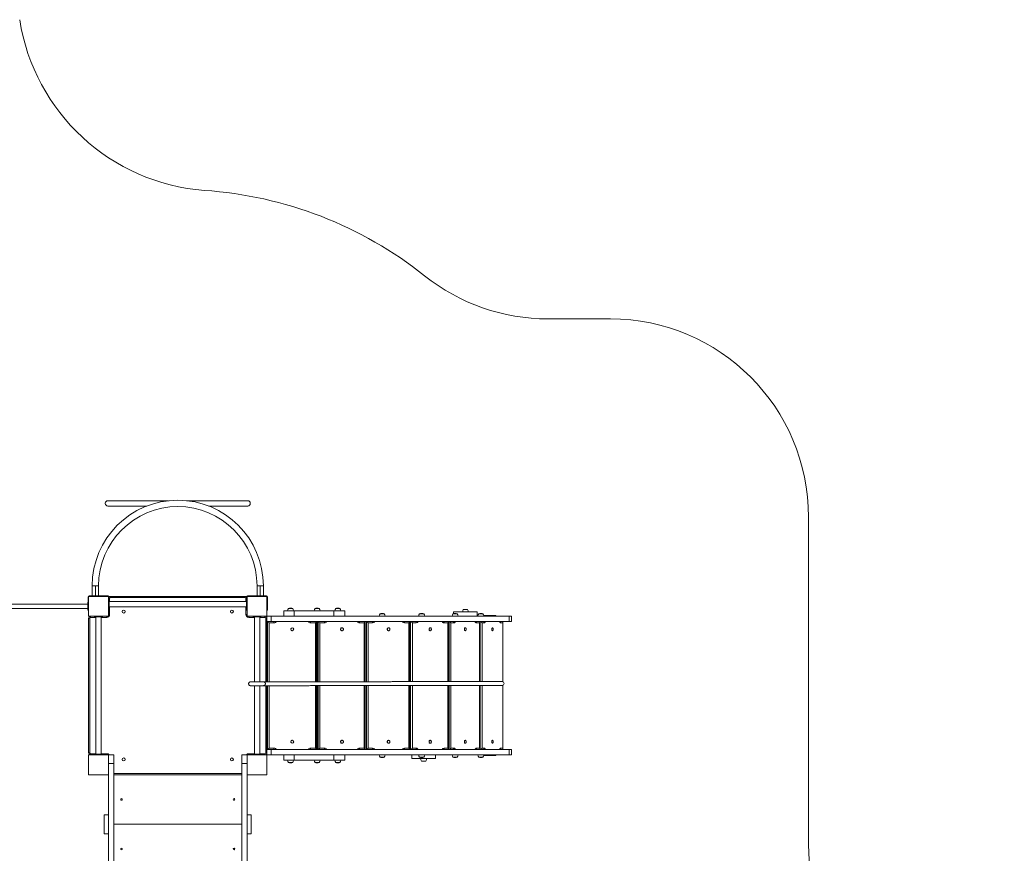
# Model space of a CAD drawing. Units: millimetres. Extents: x 844 to 13544, y 1105 to 11105.
# Drawn here: x 7586 to 12556, y 5898 to 10105 of the extents above; entities that cross this region are included whole.
import ezdxf

# ---------------------------------------------------------------- set-up
doc = ezdxf.new("R2010")
doc.units = ezdxf.units.MM
doc.layers.add('DiKom', color=7, linetype='Continuous')

msp = doc.modelspace()

# ---------------------------------------------------------------- linework, layer by layer
at = {"layer": 'DiKom', "color": 3, "lineweight": 15}
for p, q in [((10252.6, 8594.6), (10567.9, 8594.6)), ((11567.9, 7594.6), (11567.9, 5946.6))]:
    msp.add_line(p, q, dxfattribs=at)
at = {"layer": 'DiKom', "color": 7, "linetype": 'Continuous', "lineweight": 15}
for p, q in [((8018, 7664.1), (8018, 7663.1)), ((8031, 7677.1), (8170, 7677.1)), ((8170, 7677.1), (8337.6, 7677.1)), ((8430.4, 7677.1), (8598, 7677.1)), ((8598, 7677.1), (8737, 7677.1)), ((8750, 7663.1), (8750, 7664.1)), ((8170, 7650.1), (8031, 7650.1)), ((8227.1, 7650.1), (8170, 7650.1)), ((8598, 7650.1), (8540.9, 7650.1)), ((8737, 7650.1), (8598, 7650.1)), ((7968, 7247.6), (7952, 7247.6)), ((7952, 7197.6), (7952, 7247.6)), ((7984, 7247.6), (7968, 7247.6)), ((7968, 7197.6), (7968, 7247.6)), ((7984, 7247.6), (7984, 7197.6)), ((8784, 7247.6), (8800, 7247.6)), ((8784, 7197.6), (8784, 7247.6)), ((8800, 7247.6), (8816, 7247.6)), ((8800, 7247.6), (8800, 7197.6)), ((8816, 7247.6), (8816, 7197.6)), ((7931, 7164.6), (7930, 7164.6)), ((7930, 7160.6), (7930, 7164.6)), ((7930, 7128.6), (7930, 7160.6)), ((7931, 7160.6), (7930, 7160.6)), ((7931, 7192.6), (7931, 7134.6)), ((8034, 7194.6), (7934, 7194.6)), ((7934, 7194.6), (7934, 7094.6)), ((8034, 7194.6), (7934, 7194.6)), ((7934, 7194.6), (7934, 7094.6)), ((8032, 7197.6), (7936, 7197.6)), ((8034, 7094.6), (8034, 7194.6)), ((8034, 7094.6), (8034, 7194.6)), ((8036.6, 7194.6), (8044, 7194.6)), ((8037, 7134.6), (8037, 7192.6)), ((8037, 7184.6), (8040, 7184.6)), ((8038, 7174.4), (8037, 7174.4)), ((8038, 7174.4), (8038, 7134.4)), ((8730, 7167.9), (8038, 7167.9)), ((8040, 7184.6), (8040, 7167.9)), ((8044, 7194.6), (8044, 7188.6)), ((8044, 7194.6), (8724, 7194.6)), ((8724, 7188.6), (8044, 7188.6)), ((8724, 7194.6), (8724, 7188.6)), ((8731.4, 7194.6), (8724, 7194.6)), ((8728, 7167.9), (8728, 7184.6)), ((8731, 7184.6), (8728, 7184.6)), ((8731, 7174.4), (8730, 7174.4)), ((8730, 7174.4), (8730, 7134.4)), ((8731, 7192.6), (8731, 7134.6)), ((8834, 7194.6), (8734, 7194.6)), ((8734, 7194.6), (8734, 7094.6)), ((8734, 7194.6), (8734, 7094.6)), ((8834, 7194.6), (8734, 7194.6)), ((8832, 7197.6), (8736, 7197.6)), ((8834, 7094.6), (8834, 7194.6)), ((8834, 7094.6), (8834, 7194.6)), ((8837, 7134.6), (8837, 7192.6)), ((7930, 7155.2), (6238, 7155.2)), ((6238, 7133.9), (7930, 7133.9)), ((7930, 7124.6), (7930, 7128.6)), ((7931, 7128.6), (7930, 7128.6)), ((7931, 7124.6), (7930, 7124.6)), ((7931, 7134.6), (7934, 7134.6)), ((7931, 7124.6), (7931, 7134.6)), ((7934, 7124.6), (7931, 7124.6)), ((8034, 7134.6), (8037, 7134.6)), ((8037, 7124.6), (8034, 7124.6)), ((8037, 7134.6), (8037, 7124.6)), ((8038, 7134.4), (8037, 7134.4)), ((8038, 7140.9), (8730, 7140.9)), ((8040, 7140.9), (8040, 7102.6)), ((8728, 7102.6), (8728, 7140.9)), ((8731, 7134.4), (8730, 7134.4)), ((8731, 7134.6), (8734, 7134.6)), ((8731, 7124.6), (8731, 7134.6)), ((8734, 7124.6), (8731, 7124.6)), ((8834, 7134.6), (8837, 7134.6)), ((8837, 7124.6), (8834, 7124.6)), ((8837, 7134.6), (8837, 7124.6)), ((8918.6, 7121.6), (8918.6, 7094.6)), ((8918.6, 7121.6), (8971.9, 7121.6)), ((8942.6, 7133.6), (8964.2, 7133.6)), ((8954.8, 7134.6), (8951.9, 7134.6)), ((8971.9, 7121.6), (8971.9, 7094.6)), ((9171.7, 7121.6), (8971.9, 7121.6)), ((9076.4, 7133.6), (9098, 7133.6)), ((9088.7, 7134.6), (9085.7, 7134.6)), ((9171.7, 7121.6), (9171.7, 7094.6)), ((9171.7, 7121.6), (9226.8, 7121.6)), ((9181.2, 7133.6), (9202.8, 7133.6)), ((9193.5, 7134.6), (9190.6, 7134.6)), ((9226.8, 7094.6), (9226.8, 7121.6)), ((9417, 7107.6), (9414.1, 7107.6)), ((9616.8, 7107.6), (9613.8, 7107.6)), ((9775.8, 7115.6), (9775.8, 7107.1)), ((9775.8, 7115.6), (9895.8, 7115.6)), ((9785.1, 7107.6), (9782.1, 7107.6)), ((9825, 7127.6), (9846.6, 7127.6)), ((9837.3, 7128.6), (9834.3, 7128.6)), ((9895.8, 7094.6), (9895.8, 7115.6)), ((9915.4, 7107.6), (9912.5, 7107.6)), ((7934, 7094.6), (8034, 7094.6)), ((7934, 7094.6), (8034, 7094.6)), ((7940, 7084.6), (7934, 7084.6)), ((7934, 6404.6), (7934, 7084.6)), ((7940, 7084.6), (7940, 6404.6)), ((7944, 7094.6), (7944, 7088.6)), ((7970.5, 7088.6), (7944, 7088.6)), ((7964, 7090.6), (7964, 7094.6)), ((8004, 7090.6), (7964, 7090.6)), ((7970.5, 7090.6), (7970.5, 6398.6)), ((7997.5, 6398.6), (7997.5, 7090.6)), ((8026, 7088.6), (7997.5, 7088.6)), ((8004, 7090.6), (8004, 7094.6)), ((8026, 7094.6), (8026, 7088.6)), ((8034, 7102.6), (8040, 7102.6)), ((8734, 7102.6), (8728, 7102.6)), ((8734, 7094.6), (8834, 7094.6)), ((8734, 7094.6), (8834, 7094.6)), ((8742, 7094.6), (8742, 7088.6)), ((8770.5, 7088.6), (8742, 7088.6)), ((8764, 7090.6), (8764, 7094.6)), ((8804, 7090.6), (8764, 7090.6)), ((8770.5, 7090.6), (8770.5, 6763.3)), ((8797.5, 6763.3), (8797.5, 7090.6)), ((8824, 7088.6), (8797.5, 7088.6)), ((8804, 7090.6), (8804, 7094.6)), ((8824, 7094.6), (8824, 7088.6)), ((8834, 7084.6), (8828, 7084.6)), ((8828, 6763.3), (8828, 7084.6)), ((8834, 7094.6), (8834, 7067.6)), ((8834, 7094.6), (8854.8, 7094.6)), ((8834, 7067.6), (8854.8, 7067.6)), ((8834, 7067.6), (8834, 6763.4)), ((8835.1, 7067.6), (8835.1, 6763.4)), ((8835.1, 7067.5), (8835.1, 6763.4)), ((8836.8, 6763.4), (8836.8, 7067.6)), ((8869.4, 7060.6), (8844.6, 7060.6)), ((8844.6, 7060.6), (8844.6, 6763.4)), ((8854.8, 7094.6), (8854.8, 7067.6)), ((8854.8, 7094.6), (10056.3, 7094.6)), ((8854.8, 7067.6), (10056.3, 7067.6)), ((9078.7, 7060.6), (9053.9, 7060.6)), ((9078.7, 6763.6), (9078.7, 7060.6)), ((9084.8, 6763.6), (9084.8, 7067.5)), ((9084.8, 7067.2), (9087.5, 7067.2)), ((9087.5, 7067.2), (9087.5, 6763.6)), ((9087.9, 7067.6), (9087.9, 6763.6)), ((9092, 6763.6), (9092, 7067.6)), ((9124.6, 7060.6), (9100.8, 7060.6)), ((9100.8, 7060.6), (9100.8, 6763.6)), ((9324.6, 7060.6), (9300.9, 7060.6)), ((9324.6, 6763.8), (9324.6, 7060.6)), ((9329.4, 6763.8), (9329.4, 7067.2)), ((9329.5, 7067.6), (9329.5, 6763.8)), ((9335.9, 6763.8), (9335.9, 7067.6)), ((9367.2, 7060.6), (9345.5, 7060.6)), ((9345.5, 7060.6), (9345.5, 6763.8)), ((9404.8, 7106.6), (9426.4, 7106.6)), ((9550.3, 7060.6), (9528.6, 7060.6)), ((9550.3, 6764), (9550.3, 7060.6)), ((9553.8, 6764), (9553.8, 7066.7)), ((9559.2, 6764), (9559.2, 7067.6)), ((9587.9, 7060.6), (9569, 7060.6)), ((9569, 7060.6), (9569, 6764.1)), ((9604.5, 7106.6), (9626.1, 7106.6)), ((9747, 7060.6), (9728.2, 7060.6)), ((9747, 6764.2), (9747, 7060.6)), ((9749.4, 6764.2), (9749.4, 7065.9)), ((9753.1, 6764.2), (9753.1, 7067.6)), ((9778.2, 7060.6), (9762.9, 7060.6)), ((9762.9, 7060.6), (9762.9, 6764.2)), ((9772.8, 7106.6), (9794.4, 7106.6)), ((9907.2, 7060.6), (9891.9, 7060.6)), ((9903.1, 7106.6), (9924.7, 7106.6)), ((9907.2, 6764.4), (9907.2, 7060.6)), ((9908.6, 6764.4), (9908.6, 7064.9)), ((9910.3, 6764.4), (9910.3, 7067.6)), ((9930.8, 7060.6), (9919.7, 7060.6)), ((9919.7, 7060.6), (9919.7, 6764.4)), ((9988.9, 7097.6), (9928.7, 7097.6)), ((9988.9, 7094.6), (9988.9, 7097.6)), ((10024.6, 7060.6), (10013.5, 7060.6)), ((10024.6, 6763.9), (10024.6, 7060.6)), ((10025.3, 6763.6), (10025.3, 7063.7)), ((10056.3, 7094.6), (10056.3, 7067.6)), ((10056.3, 7094.6), (10067.9, 7094.6)), ((10056.3, 7067.6), (10067.9, 7067.6)), ((10067.9, 7067.6), (10067.9, 7094.6)), ((8961.7, 7036.1), (8961.7, 7036.1)), ((8961.7, 7021.1), (8961.7, 7021.1)), ((9212.8, 7036.1), (9212.7, 7036.1)), ((9212.7, 7021.1), (9212.8, 7021.1)), ((9448.1, 7036.1), (9447.9, 7036.1)), ((9447.9, 7021.1), (9448.1, 7021.1)), ((9658.2, 7036.1), (9658, 7036.1)), ((9658, 7021.1), (9658.2, 7021.1)), ((9835.3, 7036.1), (9835.1, 7036.1)), ((9835.1, 7021.1), (9835.3, 7021.1)), ((9972.4, 7036.1), (9972.1, 7036.1)), ((9972.1, 7021.1), (9972.4, 7021.1)), ((8770.5, 6743.5), (8770.5, 6398.6)), ((8797.5, 6398.6), (8797.5, 6743.5)), ((8828, 6404.6), (8828, 6743.5)), ((8834, 6743.6), (8834, 6421.6)), ((8835.1, 6743.6), (8835.1, 6421.6)), ((8835.1, 6743.6), (8835.1, 6421.6)), ((8836.8, 6421.6), (8836.8, 6743.6)), ((8844.6, 6743.6), (8844.6, 6428.6)), ((9078.7, 6428.6), (9078.7, 6743.8)), ((9084.8, 6421.6), (9084.8, 6743.8)), ((9087.5, 6743.8), (9087.5, 6421.9)), ((9087.9, 6743.8), (9087.9, 6421.6)), ((9092, 6421.6), (9092, 6743.8)), ((9100.8, 6743.8), (9100.8, 6428.6)), ((9324.6, 6428.6), (9324.6, 6744)), ((9329.4, 6421.9), (9329.4, 6744)), ((9329.5, 6744), (9329.5, 6421.6)), ((9335.9, 6421.6), (9335.9, 6744)), ((9345.5, 6744), (9345.5, 6428.6)), ((9550.3, 6428.6), (9550.3, 6744.2)), ((9553.8, 6422.5), (9553.8, 6744.2)), ((9559.2, 6421.6), (9559.2, 6744.2)), ((9569, 6744.3), (9569, 6428.6)), ((9747, 6428.6), (9747, 6744.4)), ((9749.4, 6423.3), (9749.4, 6744.4)), ((9753.1, 6421.6), (9753.1, 6744.4)), ((9762.9, 6744.4), (9762.9, 6428.6)), ((9907.2, 6428.6), (9907.2, 6744.6)), ((9908.6, 6424.3), (9908.6, 6744.6)), ((9910.3, 6421.6), (9910.3, 6744.6)), ((9919.7, 6744.6), (9919.7, 6428.6)), ((10024.6, 6428.6), (10024.6, 6745.3)), ((10025.3, 6425.5), (10025.3, 6745.6)), ((8961.7, 6468.1), (8961.7, 6468.1)), ((9212.8, 6468.1), (9212.7, 6468.1)), ((9448.1, 6468.1), (9447.9, 6468.1)), ((9658.2, 6468.1), (9658, 6468.1)), ((9835.3, 6468.1), (9835.1, 6468.1)), ((9972.4, 6468.1), (9972.1, 6468.1)), ((8834, 6421.6), (8834, 6394.6)), ((8834, 6421.6), (8854.8, 6421.6)), ((8844.6, 6428.6), (8869.4, 6428.6)), ((8854.8, 6421.6), (8854.8, 6394.6)), ((8854.8, 6421.6), (10056.3, 6421.6)), ((8961.7, 6453.1), (8961.7, 6453.1)), ((9053.9, 6428.6), (9078.7, 6428.6)), ((9087.5, 6421.9), (9084.8, 6421.9)), ((9100.8, 6428.6), (9124.6, 6428.6)), ((9212.7, 6453.1), (9212.8, 6453.1)), ((9300.9, 6428.6), (9324.6, 6428.6)), ((9345.5, 6428.6), (9367.2, 6428.6)), ((9447.9, 6453.1), (9448.1, 6453.1)), ((9528.6, 6428.6), (9550.3, 6428.6)), ((9569, 6428.6), (9587.9, 6428.6)), ((9658, 6453.1), (9658.2, 6453.1)), ((9728.2, 6428.6), (9747, 6428.6)), ((9762.9, 6428.6), (9778.2, 6428.6)), ((9835.1, 6453.1), (9835.3, 6453.1)), ((9891.9, 6428.6), (9907.2, 6428.6)), ((9919.7, 6428.6), (9930.8, 6428.6)), ((9972.1, 6453.1), (9972.4, 6453.1)), ((10013.5, 6428.6), (10024.6, 6428.6)), ((10056.3, 6421.6), (10056.3, 6394.6)), ((10056.3, 6421.6), (10067.9, 6421.6)), ((10067.9, 6394.6), (10067.9, 6421.6)), ((7940, 6404.6), (7934, 6404.6)), ((7934, 6394.6), (7934, 6294.6)), ((8034, 6394.6), (7934, 6394.6)), ((8034, 6394.6), (7934, 6394.6)), ((7934, 6394.6), (7934, 6294.6)), ((7944, 6400.6), (7944, 6394.6)), ((7944, 6400.6), (7970.5, 6400.6)), ((7964, 6394.6), (7964, 6398.6)), ((8004, 6398.6), (7964, 6398.6)), ((7997.5, 6400.6), (8026, 6400.6)), ((8004, 6394.6), (8004, 6398.6)), ((8026, 6400.6), (8026, 6394.6)), ((8034, 6294.6), (8034, 6394.6)), ((8061, 6394.6), (8034, 6394.6)), ((8034, 6294.6), (8034, 6394.6)), ((8061, 6394.6), (8061, 6350.8)), ((8734, 6394.6), (8707, 6394.6)), ((8707, 6394.6), (8707, 6350.8)), ((8734, 6394.6), (8734, 6294.6)), ((8834, 6394.6), (8734, 6394.6)), ((8834, 6394.6), (8734, 6394.6)), ((8734, 6394.6), (8734, 6294.6)), ((8742, 6400.6), (8742, 6394.6)), ((8742, 6400.6), (8770.5, 6400.6)), ((8764, 6394.6), (8764, 6398.6)), ((8804, 6398.6), (8764, 6398.6)), ((8797.5, 6400.6), (8824, 6400.6)), ((8804, 6394.6), (8804, 6398.6)), ((8824, 6400.6), (8824, 6394.6)), ((8834, 6404.6), (8828, 6404.6)), ((8834, 6294.6), (8834, 6394.6)), ((8834, 6394.6), (8854.8, 6394.6)), ((8834, 6294.6), (8834, 6394.6)), ((8854.8, 6394.6), (10056.3, 6394.6)), ((8918.6, 6394.6), (8918.6, 6367.6)), ((8918.6, 6367.6), (8971.9, 6367.6)), ((8971.9, 6394.6), (8971.9, 6367.6)), ((9171.7, 6367.6), (8971.9, 6367.6)), ((9171.7, 6394.6), (9171.7, 6367.6)), ((9171.7, 6367.6), (9226.8, 6367.6)), ((9226.8, 6367.6), (9226.8, 6394.6)), ((9418.3, 6382.6), (9404.8, 6382.6)), ((9414.1, 6381.5), (9417, 6381.5)), ((9426.4, 6382.6), (9418.3, 6382.6)), ((9564.8, 6394.6), (9564.8, 6375.5)), ((9680.9, 6375.5), (9564.8, 6375.5)), ((9614.2, 6382.6), (9604.5, 6382.6)), ((9613.8, 6381.5), (9616.8, 6381.5)), ((9635.6, 6363.5), (9614, 6363.5)), ((9626.1, 6382.6), (9614.2, 6382.6)), ((9623.3, 6362.5), (9626.2, 6362.5)), ((9684.8, 6375.5), (9680.9, 6375.5)), ((9684.8, 6375.5), (9684.8, 6394.6)), ((9785.7, 6382.6), (9772.8, 6382.6)), ((9782.1, 6381.5), (9785.1, 6381.5)), ((9794.4, 6382.6), (9785.7, 6382.6)), ((9914.8, 6382.6), (9903.1, 6382.6)), ((9912.5, 6381.5), (9915.4, 6381.5)), ((9924.7, 6382.6), (9914.8, 6382.6)), ((9928.7, 6391.6), (9988.9, 6391.6)), ((9988.9, 6391.6), (9988.9, 6394.6)), ((10056.3, 6394.6), (10067.9, 6394.6)), ((8061, 6350.8), (8034, 6350.8)), ((8061, 5849.4), (8061, 6350.8)), ((8734, 6350.8), (8707, 6350.8)), ((8707, 5849.4), (8707, 6350.8)), ((8954.7, 6355.6), (8942.6, 6355.6)), ((8951.9, 6354.5), (8954.8, 6354.5)), ((8964.2, 6355.6), (8954.7, 6355.6)), ((9088.5, 6355.6), (9076.4, 6355.6)), ((9085.7, 6354.5), (9088.7, 6354.5)), ((9098, 6355.6), (9088.5, 6355.6)), ((9192.5, 6355.6), (9181.2, 6355.6)), ((9190.6, 6354.5), (9193.5, 6354.5)), ((9202.8, 6355.6), (9192.5, 6355.6)), ((7934, 6294.6), (8034, 6294.6)), ((7934, 6294.6), (8034, 6294.6)), ((8034, 5849.4), (8034, 6294.6)), ((8061, 6300.6), (8707, 6300.6)), ((8707, 6294.6), (8061, 6294.6)), ((8734, 6294.6), (8834, 6294.6)), ((8734, 5849.4), (8734, 6294.6)), ((8734, 6294.6), (8834, 6294.6)), ((8034, 6092.6), (8013, 6092.6)), ((8013, 6092.6), (8013, 5996.6)), ((8755, 6092.6), (8734, 6092.6)), ((8755, 6092.6), (8755, 5996.6)), ((8707, 6044.6), (8061, 6044.6)), ((8034, 5996.6), (8013, 5996.6)), ((8755, 5996.6), (8734, 5996.6))]:
    msp.add_line(p, q, dxfattribs=at)
at = {"layer": 'DiKom', "color": 7, "linetype": 'Continuous', "lineweight": 15, "flags": 128}
for points in [[(8869.4, 7060.6), (8869.4, 7061.9), (8869.3, 7063.3), (8869.3, 7064.5), (8869.1, 7065.5), (8869, 7066.4), (8868.9, 7067), (8868.7, 7067.4), (8868.5, 7067.6)], [(9053.9, 7060.6), (9053.9, 7061.9), (9053.9, 7063.3), (9053.8, 7064.5), (9053.7, 7065.5), (9053.5, 7066.4), (9053.4, 7067), (9053.2, 7067.4), (9053, 7067.6)], [(9124.6, 7060.6), (9124.5, 7061.9), (9124.4, 7063.3), (9124.2, 7064.5), (9123.9, 7065.5), (9123.6, 7066.4), (9123.2, 7067), (9122.8, 7067.4), (9122.3, 7067.6)], [(9300.9, 7060.6), (9300.9, 7061.9), (9300.8, 7063.3), (9300.6, 7064.5), (9300.3, 7065.5), (9299.9, 7066.4), (9299.6, 7067), (9299.1, 7067.4), (9298.7, 7067.6)], [(9367.2, 7060.6), (9367.1, 7061.9), (9366.9, 7063.3), (9366.6, 7064.5), (9366.2, 7065.5), (9365.6, 7066.4), (9365, 7067), (9364.4, 7067.4), (9363.7, 7067.6)], [(9528.6, 7060.6), (9528.5, 7061.9), (9528.3, 7063.3), (9528, 7064.5), (9527.6, 7065.5), (9527.1, 7066.4), (9526.5, 7067), (9525.8, 7067.4), (9525.1, 7067.6)], [(9587.9, 7060.6), (9587.8, 7061.9), (9587.6, 7063.3), (9587.1, 7064.5), (9586.6, 7065.5), (9585.9, 7066.4), (9585.1, 7067), (9584.2, 7067.4), (9583.3, 7067.6)], [(9728.2, 7060.6), (9726.4, 7060.8), (9724.7, 7061.3), (9723, 7062.2), (9721.5, 7063.4), (9720.2, 7065), (9719, 7066.8), (9718.6, 7067.6)], [(9728.2, 7060.6), (9728.1, 7061.9), (9727.8, 7063.3), (9727.4, 7064.5), (9726.8, 7065.5), (9726.1, 7066.4), (9725.3, 7067), (9724.5, 7067.4), (9723.6, 7067.6)], [(9778.2, 7060.6), (9778.1, 7061.9), (9777.8, 7063.3), (9777.3, 7064.5), (9776.6, 7065.5), (9775.8, 7066.4), (9774.8, 7067), (9773.8, 7067.4), (9772.7, 7067.6)], [(9786, 7067.6), (9785.6, 7066.8), (9784.7, 7065), (9783.6, 7063.4), (9782.4, 7062.2), (9781.1, 7061.3), (9779.7, 7060.8), (9778.2, 7060.6)], [(9891.9, 7060.6), (9890.5, 7060.8), (9889.1, 7061.3), (9887.7, 7062.2), (9886.5, 7063.4), (9885.4, 7065), (9884.5, 7066.8), (9884.1, 7067.6)], [(9891.9, 7060.6), (9891.8, 7061.9), (9891.5, 7063.3), (9891, 7064.5), (9890.3, 7065.5), (9889.4, 7066.4), (9888.5, 7067), (9887.4, 7067.4), (9886.3, 7067.6)], [(9936.4, 7067.6), (9936.2, 7066.8), (9935.5, 7065), (9934.7, 7063.4), (9933.8, 7062.2), (9932.8, 7061.3), (9931.8, 7060.8), (9930.8, 7060.6)], [(10013.5, 7060.6), (10012.4, 7060.8), (10011.4, 7061.3), (10010.5, 7062.2), (10009.6, 7063.4), (10008.8, 7065), (10008.1, 7066.8), (10007.8, 7067.6)], [(9205.8, 7029.5), (9206.2, 7031.1), (9206.8, 7032.6), (9207.8, 7033.8), (9209, 7034.9), (9210.3, 7035.6), (9211.8, 7036), (9213.4, 7036.1), (9214.9, 7035.8), (9216.3, 7035.1), (9217.6, 7034.2), (9218.6, 7033), (9219.4, 7031.6), (9219.8, 7030.1), (9220, 7028.4), (9219.8, 7026.8), (9219.2, 7025.3), (9218.4, 7023.9), (9217.4, 7022.8), (9216.1, 7021.9), (9214.6, 7021.3), (9213.1, 7021.1), (9211.6, 7021.2), (9210.1, 7021.7), (9208.7, 7022.4), (9207.6, 7023.5), (9206.7, 7024.8), (9206.1, 7026.3), (9205.8, 7027.9), (9205.8, 7029.5)], [(9447.9, 7021.1), (9447.8, 7021.1), (9446.4, 7021.3), (9445.1, 7021.8), (9443.9, 7022.7), (9442.9, 7023.8), (9442.1, 7025.2), (9441.6, 7026.7), (9441.4, 7028.3), (9441.5, 7029.9), (9441.9, 7031.5), (9442.6, 7032.9)], [(9442.7, 7032.9), (9443.7, 7034.1), (9444.8, 7035.1), (9446.1, 7035.7), (9447.5, 7036), (9448.9, 7036), (9450.2, 7035.6), (9451.5, 7034.9), (9452.6, 7033.9), (9453.5, 7032.7), (9454.1, 7031.2), (9454.5, 7029.7), (9454.5, 7028.1), (9454.3, 7026.5), (9453.8, 7025), (9452.9, 7023.6), (9451.9, 7022.5), (9450.7, 7021.7), (9449.4, 7021.2), (9448, 7021.1), (9446.6, 7021.3), (9445.2, 7021.8), (9444, 7022.7), (9443, 7023.8), (9442.3, 7025.2), (9441.8, 7026.7), (9441.5, 7028.3), (9441.6, 7029.9), (9442, 7031.5), (9442.7, 7032.9)], [(9658, 7021.1), (9657.8, 7021.1), (9656.6, 7021.3), (9655.5, 7021.9), (9654.4, 7022.8), (9653.6, 7023.9), (9652.9, 7025.3), (9652.5, 7026.8), (9652.4, 7028.4), (9652.5, 7030), (9652.8, 7031.6), (9653.5, 7033)], [(9653.7, 7033), (9654.5, 7034.2), (9655.5, 7035.1), (9656.6, 7035.8), (9657.8, 7036.1), (9659.1, 7036), (9660.2, 7035.6), (9661.3, 7034.9), (9662.3, 7033.8), (9663, 7032.6), (9663.6, 7031.1), (9663.9, 7029.5), (9663.9, 7027.9), (9663.6, 7026.3), (9663.1, 7024.8), (9662.4, 7023.5), (9661.5, 7022.5), (9660.4, 7021.7), (9659.3, 7021.2), (9658, 7021.1), (9656.8, 7021.3), (9655.7, 7021.9), (9654.7, 7022.8), (9653.8, 7023.9), (9653.2, 7025.3), (9652.7, 7026.8), (9652.6, 7028.4), (9652.7, 7030), (9653.1, 7031.6), (9653.7, 7033)], [(9835.1, 7021.1), (9834.8, 7021.1), (9833.8, 7021.4), (9832.9, 7022), (9832, 7022.9), (9831.4, 7024.1), (9830.9, 7025.5), (9830.6, 7027), (9830.5, 7028.7), (9830.6, 7030.3), (9830.9, 7031.8), (9831.4, 7033.2)], [(9831.7, 7033.2), (9832.4, 7034.3), (9833.2, 7035.2), (9834.1, 7035.8), (9835.1, 7036.1), (9836.1, 7036), (9837.1, 7035.5), (9837.9, 7034.7), (9838.7, 7033.7), (9839.3, 7032.4), (9839.7, 7030.9), (9839.9, 7029.3), (9839.9, 7027.7), (9839.6, 7026.1), (9839.2, 7024.6), (9838.6, 7023.4), (9837.8, 7022.3), (9837, 7021.6), (9836, 7021.2), (9835, 7021.1), (9834, 7021.4), (9833.1, 7022), (9832.3, 7022.9), (9831.6, 7024.1), (9831.1, 7025.5), (9830.8, 7027), (9830.7, 7028.7), (9830.8, 7030.3), (9831.2, 7031.8), (9831.7, 7033.2)], [(9972.1, 7021.1), (9971.8, 7021.1), (9971.1, 7021.4), (9970.5, 7022.1), (9969.9, 7023), (9969.4, 7024.2), (9969.1, 7025.7), (9968.9, 7027.2), (9968.8, 7028.8), (9968.9, 7030.4)], [(9968.9, 7030.4), (9969.2, 7032), (9969.5, 7033.3), (9970.1, 7034.5), (9970.7, 7035.3), (9971.4, 7035.9), (9972.1, 7036.1), (9972.1, 7036.1)], [(9969.2, 7030.4), (9969.5, 7032), (9969.8, 7033.3), (9970.4, 7034.5), (9971, 7035.3), (9971.6, 7035.9), (9972.4, 7036.1), (9973.1, 7035.9), (9973.8, 7035.4), (9974.4, 7034.6), (9974.9, 7033.5), (9975.3, 7032.2), (9975.6, 7030.7), (9975.8, 7029.1), (9975.7, 7027.5), (9975.6, 7025.9), (9975.2, 7024.5), (9974.8, 7023.2), (9974.2, 7022.2), (9973.6, 7021.5), (9972.9, 7021.1), (9972.1, 7021.1), (9971.4, 7021.4), (9970.8, 7022.1), (9970.2, 7023), (9969.7, 7024.2), (9969.4, 7025.7), (9969.2, 7027.2), (9969.1, 7028.8), (9969.2, 7030.4)], [(9205.8, 6459.6), (9205.8, 6461.2), (9206.1, 6462.8), (9206.7, 6464.3), (9207.6, 6465.6), (9208.7, 6466.7), (9210.1, 6467.5), (9211.6, 6468), (9213.1, 6468.1), (9214.6, 6467.8), (9216.1, 6467.3), (9217.4, 6466.4), (9218.4, 6465.2), (9219.2, 6463.9), (9219.8, 6462.3), (9220, 6460.7), (9219.8, 6459.1), (9219.4, 6457.6), (9218.6, 6456.1), (9217.6, 6455), (9216.3, 6454), (9214.9, 6453.4), (9213.4, 6453.1), (9211.8, 6453.2), (9210.3, 6453.6), (9209, 6454.3), (9207.8, 6455.3), (9206.8, 6456.6), (9206.2, 6458.1), (9205.8, 6459.6)], [(9442.6, 6456.3), (9441.9, 6457.7), (9441.5, 6459.2), (9441.4, 6460.9), (9441.6, 6462.5), (9442.1, 6464), (9442.9, 6465.3), (9443.9, 6466.5), (9445.1, 6467.3), (9446.4, 6467.9), (9447.8, 6468.1), (9447.9, 6468.1)], [(9442.7, 6456.3), (9442, 6457.7), (9441.6, 6459.2), (9441.5, 6460.9), (9441.8, 6462.5), (9442.3, 6464), (9443, 6465.3), (9444, 6466.5), (9445.2, 6467.3), (9446.6, 6467.9), (9448, 6468.1), (9449.4, 6467.9), (9450.7, 6467.4), (9451.9, 6466.6), (9452.9, 6465.5), (9453.8, 6464.2), (9454.3, 6462.7), (9454.5, 6461.1), (9454.5, 6459.5), (9454.1, 6457.9), (9453.5, 6456.5), (9452.6, 6455.2), (9451.5, 6454.2), (9450.2, 6453.5), (9448.9, 6453.1), (9447.5, 6453.1), (9446.1, 6453.4), (9444.8, 6454.1), (9443.7, 6455.1), (9442.7, 6456.3)], [(9653.5, 6456.2), (9652.8, 6457.6), (9652.5, 6459.1), (9652.4, 6460.7), (9652.5, 6462.3), (9652.9, 6463.9), (9653.6, 6465.2), (9654.4, 6466.4), (9655.5, 6467.3), (9656.6, 6467.8), (9657.8, 6468.1), (9658, 6468.1)], [(9653.7, 6456.2), (9653.1, 6457.6), (9652.7, 6459.1), (9652.6, 6460.7), (9652.7, 6462.3), (9653.2, 6463.9), (9653.8, 6465.2), (9654.7, 6466.4), (9655.7, 6467.3), (9656.8, 6467.8), (9658, 6468.1), (9659.3, 6468), (9660.4, 6467.5), (9661.5, 6466.7), (9662.4, 6465.6), (9663.1, 6464.3), (9663.6, 6462.8), (9663.9, 6461.2), (9663.9, 6459.6), (9663.6, 6458), (9663, 6456.6), (9662.3, 6455.3), (9661.3, 6454.3), (9660.2, 6453.6), (9659.1, 6453.2), (9657.8, 6453.1), (9656.6, 6453.4), (9655.5, 6454), (9654.5, 6455), (9653.7, 6456.2)], [(9831.4, 6456), (9830.9, 6457.4), (9830.6, 6458.9), (9830.5, 6460.5), (9830.6, 6462.1), (9830.9, 6463.6), (9831.4, 6465), (9832, 6466.2), (9832.9, 6467.2), (9833.8, 6467.8), (9834.8, 6468.1), (9835.1, 6468.1)], [(9831.7, 6456), (9831.2, 6457.4), (9830.8, 6458.9), (9830.7, 6460.5), (9830.8, 6462.1), (9831.1, 6463.6), (9831.6, 6465), (9832.3, 6466.2), (9833.1, 6467.2), (9834, 6467.8), (9835, 6468.1), (9836, 6468), (9837, 6467.6), (9837.8, 6466.8), (9838.6, 6465.8), (9839.2, 6464.5), (9839.6, 6463.1), (9839.9, 6461.5), (9839.9, 6459.9), (9839.7, 6458.3), (9839.3, 6456.8), (9838.7, 6455.5), (9837.9, 6454.4), (9837.1, 6453.6), (9836.1, 6453.2), (9835.1, 6453.1), (9834.1, 6453.3), (9833.2, 6453.9), (9832.4, 6454.8), (9831.7, 6456)], [(9968.9, 6458.7), (9968.8, 6460.3), (9968.9, 6461.9), (9969.1, 6463.5), (9969.4, 6464.9), (9969.9, 6466.1), (9970.5, 6467.1), (9971.1, 6467.7), (9971.8, 6468), (9972.1, 6468.1)], [(9969.2, 6458.7), (9969.1, 6460.3), (9969.2, 6461.9), (9969.4, 6463.5), (9969.7, 6464.9), (9970.2, 6466.1), (9970.8, 6467.1), (9971.4, 6467.7), (9972.1, 6468), (9972.9, 6468), (9973.6, 6467.6), (9974.2, 6466.9), (9974.8, 6465.9), (9975.2, 6464.7), (9975.6, 6463.2), (9975.7, 6461.6), (9975.8, 6460), (9975.6, 6458.4), (9975.3, 6456.9), (9974.9, 6455.6), (9974.4, 6454.5), (9973.8, 6453.7), (9973.1, 6453.2), (9972.4, 6453.1), (9971.6, 6453.3), (9971, 6453.8), (9970.4, 6454.7), (9969.8, 6455.8), (9969.5, 6457.2), (9969.2, 6458.7)], [(8868.5, 6421.6), (8868.7, 6421.7), (8868.9, 6422.1), (8869, 6422.8), (8869.1, 6423.6), (8869.3, 6424.7), (8869.3, 6425.9), (8869.4, 6427.2), (8869.4, 6428.6)], [(9053, 6421.6), (9053.2, 6421.7), (9053.4, 6422.1), (9053.5, 6422.8), (9053.7, 6423.6), (9053.8, 6424.7), (9053.9, 6425.9), (9053.9, 6427.2), (9053.9, 6428.6)], [(9122.3, 6421.6), (9122.8, 6421.7), (9123.2, 6422.1), (9123.6, 6422.8), (9123.9, 6423.6), (9124.2, 6424.7), (9124.4, 6425.9), (9124.5, 6427.2), (9124.6, 6428.6)], [(9298.7, 6421.6), (9299.1, 6421.7), (9299.6, 6422.1), (9299.9, 6422.8), (9300.3, 6423.6), (9300.6, 6424.7), (9300.8, 6425.9), (9300.9, 6427.2), (9300.9, 6428.6)], [(9363.7, 6421.6), (9364.4, 6421.7), (9365, 6422.1), (9365.6, 6422.8), (9366.2, 6423.6), (9366.6, 6424.7), (9366.9, 6425.9), (9367.1, 6427.2), (9367.2, 6428.6)], [(9525.1, 6421.6), (9525.8, 6421.7), (9526.5, 6422.1), (9527.1, 6422.8), (9527.6, 6423.6), (9528, 6424.7), (9528.3, 6425.9), (9528.5, 6427.2), (9528.6, 6428.6)], [(9583.3, 6421.6), (9584.2, 6421.7), (9585.1, 6422.1), (9585.9, 6422.8), (9586.6, 6423.6), (9587.1, 6424.7), (9587.6, 6425.9), (9587.8, 6427.2), (9587.9, 6428.6)], [(9587.9, 6428.6), (9589.7, 6428.4), (9591.4, 6427.8), (9593, 6426.9), (9594.5, 6425.7), (9595.9, 6424.2), (9597.1, 6422.4), (9597.5, 6421.6)], [(9723.6, 6421.6), (9724.5, 6421.7), (9725.3, 6422.1), (9726.1, 6422.8), (9726.8, 6423.6), (9727.4, 6424.7), (9727.8, 6425.9), (9728.1, 6427.2), (9728.2, 6428.6)], [(9772.7, 6421.6), (9773.8, 6421.7), (9774.8, 6422.1), (9775.8, 6422.8), (9776.6, 6423.6), (9777.3, 6424.7), (9777.8, 6425.9), (9778.1, 6427.2), (9778.2, 6428.6)], [(9778.2, 6428.6), (9779.7, 6428.4), (9781.1, 6427.8), (9782.4, 6426.9), (9783.6, 6425.7), (9784.7, 6424.2), (9785.6, 6422.4), (9786, 6421.6)], [(9884.1, 6421.6), (9884.5, 6422.4), (9885.4, 6424.2), (9886.5, 6425.7), (9887.7, 6426.9), (9889.1, 6427.8), (9890.5, 6428.4), (9891.9, 6428.6)], [(9886.3, 6421.6), (9887.4, 6421.7), (9888.5, 6422.1), (9889.4, 6422.8), (9890.3, 6423.6), (9891, 6424.7), (9891.5, 6425.9), (9891.8, 6427.2), (9891.9, 6428.6)], [(9930.8, 6428.6), (9931.8, 6428.4), (9932.8, 6427.8), (9933.8, 6426.9), (9934.7, 6425.7), (9935.5, 6424.2), (9936.2, 6422.4), (9936.4, 6421.6)], [(9972.1, 6453.1), (9972.1, 6453.1), (9971.4, 6453.3), (9970.7, 6453.8), (9970.1, 6454.7), (9969.5, 6455.8), (9969.2, 6457.2), (9968.9, 6458.7)], [(10007.8, 6421.6), (10008.1, 6422.4), (10008.8, 6424.2), (10009.6, 6425.7), (10010.5, 6426.9), (10011.4, 6427.8), (10012.4, 6428.4), (10013.5, 6428.6)]]:
    msp.add_lwpolyline(points, dxfattribs=at)
at = {"layer": 'DiKom', "color": 7, "linetype": 'Continuous', "lineweight": 15}
for centre, radius in [((8111, 7117.6), 7.5), ((8657, 7117.6), 7.5), ((8961.7, 7028.6), 7.48), ((8961.7, 6460.5), 7.48), ((8111, 6371.6), 7.5), ((8657, 6371.6), 7.5), ((8100, 6169.6), 4), ((8668, 6169.6), 4), ((8100, 5919.6), 4), ((8668, 5919.6), 4)]:
    msp.add_circle(centre, radius, dxfattribs=at)
at = {"layer": 'DiKom', "color": 3, "lineweight": 15}
for centre, radius, start, end in [((8596.5, 10262.9), 1022.8, 188.9051, 265.6351), ((8384, 7247.6), 2000, 51.4747, 86.1392), ((10252.6, 9594.6), 1000, 231.4747, 270), ((10567.9, 7594.6), 1000, 0, 90), ((12567.9, 5946.6), 1000, 180, 269.3171)]:
    msp.add_arc(centre, radius, start, end, dxfattribs=at)
at = {"layer": 'DiKom', "color": 7, "linetype": 'Continuous', "lineweight": 15}
for centre, radius, start, end in [((8384, 7247.6), 432, 0, 180), ((8031, 7664.1), 13, 90, 180), ((8031, 7663.1), 13, 180, 270), ((8737, 7664.1), 13, 0, 90), ((8737, 7663.1), 13, 270, 0), ((8384, 7247.6), 400, 0, 180), ((7936, 7192.6), 5, 90, 180), ((8032, 7192.6), 5, 0, 90), ((8044, 7184.6), 10, 90, 134.427), ((8044, 7184.6), 4, 90, 180), ((8724, 7184.6), 10, 45.573, 90), ((8724, 7184.6), 4, 0, 90), ((8736, 7192.6), 5, 90, 180), ((8832, 7192.6), 5, 0, 90), ((8957, 7121.4), 18.7, 139.3788, 179.5091), ((8951.9, 7092.8), 41.8, 90, 102.8796), ((8954.8, 7092.8), 41.8, 77.1204, 90), ((8949.7, 7121.4), 18.7, 0.4909, 40.6212), ((9090.9, 7121.4), 18.7, 139.3788, 179.5091), ((9085.7, 7092.8), 41.8, 90, 102.8796), ((9088.7, 7092.8), 41.8, 77.1204, 90), ((9083.5, 7121.4), 18.7, 0.4909, 40.6212), ((9195.7, 7121.4), 18.7, 139.3788, 179.5091), ((9190.6, 7092.8), 41.8, 90, 102.8796), ((9193.5, 7092.8), 41.8, 77.1204, 90), ((9188.4, 7121.4), 18.7, 0.4909, 40.6212), ((9414.1, 7065.8), 41.8, 90, 102.8796), ((9417, 7065.8), 41.8, 77.1204, 90), ((9613.8, 7065.8), 41.8, 90, 102.8796), ((9616.8, 7065.8), 41.8, 77.1204, 90), ((9782.1, 7065.8), 41.8, 90, 102.8796), ((9785.1, 7065.8), 41.8, 77.1204, 90), ((9839.5, 7115.4), 18.7, 139.3788, 179.5091), ((9834.3, 7086.8), 41.8, 90, 102.8796), ((9837.3, 7086.8), 41.8, 77.1204, 90), ((9832.1, 7115.4), 18.7, 0.4909, 40.6212), ((9912.5, 7065.8), 41.8, 90, 102.8796), ((9915.4, 7065.8), 41.8, 77.1204, 90), ((7944, 7084.6), 10, 90, 180), ((7944, 7084.6), 4, 90, 180), ((8026, 7102.6), 14, 270, 0), ((8742, 7102.6), 14, 180, 270), ((8824, 7084.6), 10, 0, 90), ((8824, 7084.6), 4, 0, 90), ((8869.4, 7075.4), 14.9, 270.0746, 328.0835), ((9053.9, 7075.4), 14.9, 211.946, 269.896), ((9087.2, 7094.5), 28.3, 265.2044, 270.5918), ((9124.4, 7074.6), 14.1, 270.5228, 329.8578), ((9301.1, 7074.7), 14.1, 210.3448, 269.2746), ((9366.8, 7073.3), 12.7, 271.5472, 333.3377), ((9419.2, 7094.4), 18.7, 139.3788, 179.5091), ((9411.9, 7094.4), 18.7, 0.4909, 40.6212), ((9529.1, 7073.5), 12.9, 207.2392, 267.876), ((9587.2, 7071.6), 11, 273.5968, 338.7839), ((9619, 7094.4), 18.7, 139.3788, 179.5091), ((9611.6, 7094.4), 18.7, 0.4909, 40.6212), ((9787.3, 7094.4), 18.7, 139.3788, 179.5091), ((9779.9, 7094.4), 18.7, 0.4909, 40.6212), ((9917.6, 7094.4), 18.7, 139.3788, 179.5091), ((9910.3, 7094.4), 18.7, 0.4909, 40.6212), ((9924.1, 7060.9), 6.67, 357.0253, 86.6786), ((10006.6, 7060.8), 6.88, 357.7956, 67.4977), ((8961.7, 7028.6), 7.49, 163.8011, 269.6903), ((8961.7, 7028.6), 7.45, 90.1486, 164.2247), ((9213, 7028.4), 7.36, 171.4948, 268.2229), ((9212.9, 7028.9), 7.22, 91.0434, 174.7121), ((9448, 7029.8), 6.26, 91.1637, 150.7077), ((9658.3, 7030.8), 5.28, 92.5489, 155.3812), ((9835.4, 7031.9), 4.18, 95.0211, 162.3012), ((10021.2, 6754.6), 9.9, 270.0165, 89.9969), ((8961.7, 6460.6), 7.48, 90.284, 196.2246), ((9213, 6460.7), 7.36, 91.7771, 188.5052), ((8869.4, 6413.7), 14.9, 31.946, 89.896), ((8961.7, 6460.5), 7.45, 195.7753, 269.8514), ((9053.9, 6413.7), 14.9, 90.0746, 148.0835), ((9087.2, 6394.6), 28.3, 89.4082, 94.7956), ((9124.4, 6414.4), 14.1, 30.3448, 89.2746), ((9212.9, 6460.3), 7.27, 185.6952, 268.5493), ((9301.1, 6414.5), 14.1, 90.5228, 149.8578), ((9366.7, 6415.7), 12.9, 27.2392, 87.876), ((9448, 6459.4), 6.3, 209.5357, 268.593), ((9528.9, 6415.9), 12.7, 91.5472, 153.3377), ((9658.3, 6458.4), 5.36, 205.1515, 266.9184), ((9728.8, 6417.6), 11, 93.5968, 158.7839), ((9835.5, 6457.4), 4.3, 198.7528, 263.9249), ((9924.1, 6428.2), 6.67, 273.3214, 2.9747), ((10006.5, 6428.4), 7, 293.4278, 1.5675), ((7944, 6404.6), 10, 180, 270), ((7944, 6404.6), 4, 180, 270), ((8026, 6386.6), 14, 34.8499, 90), ((8742, 6386.6), 14, 90, 145.1501), ((8824, 6404.6), 4, 270, 0), ((8824, 6404.6), 10, 270, 0), ((8957, 6367.7), 18.7, 180.4909, 220.6212), ((8949.7, 6367.7), 18.7, 319.3788, 359.5091), ((9090.9, 6367.7), 18.7, 180.4909, 220.6212), ((9083.5, 6367.7), 18.7, 319.3788, 359.5091), ((9195.7, 6367.7), 18.7, 180.4909, 220.6212), ((9188.4, 6367.7), 18.7, 319.3788, 359.5091), ((9419.2, 6394.7), 18.7, 180.4909, 220.6212), ((9414.1, 6423.4), 41.8, 257.1204, 270), ((9417, 6423.4), 41.8, 270, 282.8796), ((9411.9, 6394.7), 18.7, 319.3788, 359.5091), ((9619, 6394.7), 18.7, 180.4909, 220.6212), ((9613.8, 6423.4), 41.8, 257.1204, 270), ((9628.4, 6375.7), 18.7, 180.4909, 220.6212), ((9623.3, 6404.3), 41.8, 257.1204, 270), ((9616.8, 6423.4), 41.8, 270, 282.8796), ((9611.6, 6394.7), 18.7, 319.3788, 359.5091), ((9626.2, 6404.3), 41.8, 270, 282.8796), ((9621.1, 6375.7), 18.7, 319.3788, 359.5091), ((9787.3, 6394.7), 18.7, 180.4909, 220.6212), ((9782.1, 6423.4), 41.8, 257.1204, 270), ((9785.1, 6423.4), 41.8, 270, 282.8796), ((9779.9, 6394.7), 18.7, 319.3788, 359.5091), ((9917.6, 6394.7), 18.7, 180.4909, 220.6212), ((9912.5, 6423.4), 41.8, 257.1204, 270), ((9915.4, 6423.4), 41.8, 270, 282.8796), ((9910.3, 6394.7), 18.7, 319.3788, 359.5091), ((8951.9, 6396.4), 41.8, 257.1204, 270), ((8954.8, 6396.4), 41.8, 270, 282.8796), ((9085.7, 6396.4), 41.8, 257.1204, 270), ((9088.7, 6396.4), 41.8, 270, 282.8796), ((9190.6, 6396.4), 41.8, 257.1204, 270), ((9193.5, 6396.4), 41.8, 270, 282.8796)]:
    msp.add_arc(centre, radius, start, end, dxfattribs=at)
for centre, major_axis, ratio, start_param, end_param in [((8842.1, 7060.6), (6.99, -6.99), 0.063281, 3.078396, 3.20479), ((8843.7, 7060.6), (6.99, -6.99), 0.063281, 1.507599, 3.078396), ((9077.8, 7060.6), (6.99, 6.99), 0.063281, 4.775586, 6.346382), ((9094.5, 7060.6), (6.91, -6.91), 0.162987, 2.980027, 3.303159), ((9098.6, 7060.6), (6.91, -6.91), 0.162987, 1.40923, 2.980027), ((9322.4, 7060.6), (6.91, 6.91), 0.162987, 4.873955, 6.444751), ((9335.5, 7060.6), (6.76, -6.76), 0.265952, 2.881658, 2.96204), ((9342, 7060.6), (6.76, -6.76), 0.265952, 1.310861, 2.881658), ((9546.8, 7060.6), (6.76, 6.76), 0.265952, 4.972324, 6.54312), ((9564.5, 7060.6), (6.56, -6.56), 0.374468, 1.212492, 2.783289), ((9742.4, 7060.6), (6.56, 6.56), 0.374468, 5.070693, 6.641489), ((9757.4, 7060.6), (6.28, -6.28), 0.491312, 1.114124, 2.68492), ((9901.6, 7060.6), (6.28, 6.28), 0.491312, 5.169062, 6.739858), ((9913.4, 7060.6), (5.95, -5.95), 0.620064, 1.015755, 2.586551), ((10018.3, 7060.6), (5.95, 5.95), 0.620064, 5.267431, 6.838227), ((8842.1, 6428.6), (6.99, 6.99), 0.063281, 3.078396, 3.20479), ((8843.7, 6428.6), (6.99, 6.99), 0.063281, 3.20479, 4.775586), ((9077.8, 6428.6), (6.99, -6.99), 0.063281, 6.219988, 7.790785), ((9094.5, 6428.6), (6.91, 6.91), 0.162987, 2.980027, 3.303159), ((9098.6, 6428.6), (6.91, 6.91), 0.162987, 3.303159, 4.873955), ((9322.4, 6428.6), (6.91, -6.91), 0.162987, 6.121619, 7.692416), ((9335.5, 6428.6), (6.76, 6.76), 0.265952, 3.321145, 3.401528), ((9342, 6428.6), (6.76, 6.76), 0.265952, 3.401528, 4.972324), ((9546.8, 6428.6), (6.76, -6.76), 0.265952, 6.02325, 7.594047), ((9564.5, 6428.6), (6.56, 6.56), 0.374468, 3.499897, 5.070693), ((9742.4, 6428.6), (6.56, -6.56), 0.374468, 5.924881, 7.495678), ((9757.4, 6428.6), (6.28, 6.28), 0.491312, 3.598265, 5.169062), ((9901.6, 6428.6), (6.28, -6.28), 0.491312, 5.826513, 7.397309), ((9913.4, 6428.6), (5.95, 5.95), 0.620064, 3.696634, 5.267431), ((10018.3, 6428.6), (5.95, -5.95), 0.620064, 5.728144, 7.29894)]:
    msp.add_ellipse(centre, major_axis=major_axis, ratio=ratio, start_param=start_param, end_param=end_param, dxfattribs=at)
for points, knots in [([(10009.4, 7066.8), (10009.4, 7066.8), (10009.4, 7066.9), (10009.2, 7067.1), (10009.1, 7067.4), (10009, 7067.6)], [0, 0, 0, 0, 0.323826, 0.72924, 1, 1, 1, 1]), ([(8752.7, 6763.3), (8751.9, 6763.2), (8750.3, 6763.2), (8748, 6762.5), (8746, 6761.5), (8744.4, 6760.2), (8743.2, 6758.9), (8742.1, 6757.1), (8741.3, 6754.6), (8741.4, 6752), (8742.1, 6749.8), (8743.2, 6747.8), (8744.9, 6746), (8747.3, 6744.5), (8750, 6743.6), (8751.8, 6743.5), (8752.7, 6743.5)], [0, 0, 0, 0, 0.070631, 0.143024, 0.212641, 0.274747, 0.325813, 0.372347, 0.464439, 0.553341, 0.605671, 0.67212, 0.750009, 0.834642, 0.919846, 1, 1, 1, 1]), ([(8814.2, 6763.3), (8813.7, 6763.3), (8812.8, 6763.3), (8810.5, 6763.3), (8807.8, 6763.3), (8804.9, 6763.3), (8802, 6763.3), (8799.3, 6763.3), (8796.9, 6763.3), (8794.6, 6763.3), (8792.4, 6763.3), (8790.2, 6763.3), (8788.1, 6763.3), (8785.8, 6763.3), (8783.2, 6763.3), (8780.3, 6763.3), (8777.3, 6763.3), (8774.4, 6763.3), (8771.5, 6763.3), (8768.5, 6763.3), (8765.6, 6763.3), (8763, 6763.3), (8760.3, 6763.3), (8757.9, 6763.3), (8755.7, 6763.3), (8754, 6763.3), (8752.9, 6763.3), (8752.8, 6763.3), (8752.7, 6763.3)], [0, 0, 0, 0, 0.061301, 0.117552, 0.168607, 0.21439, 0.25481, 0.289796, 0.319305, 0.343308, 0.370434, 0.393309, 0.417264, 0.442331, 0.468546, 0.502986, 0.539369, 0.567033, 0.600875, 0.640889, 0.674938, 0.71241, 0.753267, 0.797474, 0.844974, 0.895705, 0.949625, 1, 1, 1, 1]), ([(10021.2, 6764.5), (10017.3, 6764.5), (10009.6, 6764.5), (9998.3, 6764.5), (9987.5, 6764.5), (9977.3, 6764.4), (9967.5, 6764.4), (9958.3, 6764.4), (9949.8, 6764.4), (9942, 6764.4), (9934.9, 6764.4), (9928.2, 6764.4), (9922, 6764.4), (9916.2, 6764.4), (9906.4, 6764.4), (9892.1, 6764.4), (9872.7, 6764.3), (9851.7, 6764.3), (9829.3, 6764.3), (9805.5, 6764.3), (9781, 6764.3), (9756, 6764.2), (9729.9, 6764.2), (9702.8, 6764.2), (9674.8, 6764.2), (9646.5, 6764.1), (9617.9, 6764.1), (9588.9, 6764.1), (9563.3, 6764), (9541.3, 6764), (9523.1, 6764), (9504.6, 6764), (9485.7, 6764), (9466.4, 6764), (9446.7, 6763.9), (9426.5, 6763.9), (9405.7, 6763.9), (9384.2, 6763.9), (9362.1, 6763.9), (9339.6, 6763.8), (9316.9, 6763.8), (9294.2, 6763.8), (9271.6, 6763.8), (9249.1, 6763.7), (9226.8, 6763.7), (9206.5, 6763.7), (9188.4, 6763.7), (9172.3, 6763.7), (9156.5, 6763.7), (9141.2, 6763.6), (9126.4, 6763.6), (9112.2, 6763.6), (9098.5, 6763.6), (9085.5, 6763.6), (9073.1, 6763.6), (9061.1, 6763.6), (9049.6, 6763.6), (9036.7, 6763.5), (9022.6, 6763.5), (9007.5, 6763.5), (8992.9, 6763.5), (8978.8, 6763.5), (8965.2, 6763.5), (8952, 6763.5), (8939.3, 6763.5), (8928.1, 6763.4), (8918.4, 6763.4), (8909.9, 6763.4), (8903, 6763.4), (8897.3, 6763.4), (8892.7, 6763.4), (8887.6, 6763.4), (8882, 6763.4), (8876, 6763.4), (8869.5, 6763.4), (8862.7, 6763.4), (8855.2, 6763.4), (8847, 6763.4), (8838.1, 6763.4), (8829.6, 6763.3), (8821.8, 6763.3), (8815.1, 6763.3), (8808.6, 6763.3), (8803.9, 6763.3), (8801.8, 6763.3), (8801.2, 6763.3)], [0, 0, 0, 0, 0.012824, 0.025038, 0.03664, 0.047631, 0.058008, 0.067774, 0.076927, 0.08478, 0.092119, 0.098947, 0.105262, 0.111067, 0.116362, 0.134659, 0.15328, 0.172229, 0.192807, 0.213391, 0.23398, 0.254586, 0.275202, 0.297085, 0.318998, 0.340974, 0.363013, 0.385067, 0.407126, 0.420109, 0.43307, 0.446002, 0.4589, 0.471765, 0.484602, 0.497422, 0.510236, 0.523282, 0.53635, 0.54946, 0.562616, 0.575816, 0.588821, 0.601859, 0.614919, 0.62797, 0.637831, 0.647663, 0.657462, 0.667227, 0.676966, 0.68669, 0.69642, 0.706173, 0.715953, 0.725765, 0.735608, 0.745474, 0.760293, 0.775092, 0.789834, 0.804528, 0.819188, 0.833812, 0.848112, 0.861968, 0.872028, 0.881846, 0.891428, 0.89625, 0.901638, 0.907594, 0.914119, 0.921212, 0.928452, 0.936199, 0.944451, 0.953205, 0.962462, 0.972224, 0.978327, 0.984614, 0.991079, 0.997742, 1, 1, 1, 1]), ([(8813.8, 6743.5), (8814.9, 6743.6), (8817, 6743.6), (8819.6, 6744.3), (8821.3, 6745.1), (8822.3, 6745.8), (8822.8, 6746.2), (8823.3, 6746.6), (8823.7, 6747.1), (8824.4, 6747.9), (8825.2, 6749.1), (8825.9, 6750.7), (8826.3, 6752.6), (8826.3, 6754.6), (8825.8, 6756.6), (8825, 6758.1), (8824.2, 6759.2), (8823, 6760.5), (8820.9, 6762), (8818.2, 6762.9), (8815.7, 6763.3), (8814.4, 6763.3), (8813.8, 6763.3)], [0, 0, 0, 0, 0.110505, 0.203926, 0.273665, 0.298004, 0.314999, 0.326233, 0.337972, 0.366368, 0.40159, 0.443817, 0.492623, 0.542577, 0.591933, 0.640691, 0.667344, 0.700776, 0.785823, 0.888566, 0.943687, 1, 1, 1, 1]), ([(8752.7, 6743.5), (8752.8, 6743.5), (8752.9, 6743.5), (8754.1, 6743.5), (8755.8, 6743.5), (8758, 6743.5), (8760.3, 6743.5), (8762.5, 6743.5), (8764.6, 6743.5), (8766.6, 6743.5), (8768.6, 6743.5), (8770.7, 6743.5), (8772.7, 6743.5), (8774.8, 6743.5), (8777.4, 6743.5), (8780.2, 6743.5), (8783.2, 6743.5), (8786.1, 6743.5), (8789.2, 6743.5), (8792.4, 6743.5), (8795.6, 6743.5), (8798.7, 6743.5), (8801.9, 6743.5), (8805, 6743.5), (8808, 6743.5), (8810.7, 6743.5), (8812.9, 6743.5), (8813.8, 6743.5), (8814.3, 6743.5)], [0, 0, 0, 0, 0.052671, 0.108908, 0.159973, 0.205783, 0.246237, 0.281256, 0.310792, 0.33481, 0.361945, 0.384855, 0.408795, 0.433802, 0.459911, 0.494157, 0.53028, 0.557813, 0.591607, 0.631661, 0.665801, 0.703422, 0.744488, 0.788972, 0.836819, 0.887973, 0.942399, 1, 1, 1, 1]), ([(8797.5, 6743.5), (8797.8, 6743.5), (8799.4, 6743.5), (8803.1, 6743.5), (8808.7, 6743.5), (8815.6, 6743.5), (8823.3, 6743.5), (8831, 6743.5), (8838.1, 6743.6), (8845, 6743.6), (8851.5, 6743.6), (8857.8, 6743.6), (8863.5, 6743.6), (8868.6, 6743.6), (8873.3, 6743.6), (8884.4, 6743.6), (8901.8, 6743.6), (8922.6, 6743.6), (8940.7, 6743.7), (8955.7, 6743.7), (8971.1, 6743.7), (8987.1, 6743.7), (9003.7, 6743.7), (9019.2, 6743.7), (9033.6, 6743.7), (9046.7, 6743.8), (9060.4, 6743.8), (9074.7, 6743.8), (9089.5, 6743.8), (9104.8, 6743.8), (9120.5, 6743.8), (9137.1, 6743.8), (9154.2, 6743.9), (9171.9, 6743.9), (9189.9, 6743.9), (9208.1, 6743.9), (9226.6, 6743.9), (9248, 6743.9), (9272.3, 6744), (9299.3, 6744), (9326.2, 6744), (9352.8, 6744), (9377.2, 6744.1), (9399.3, 6744.1), (9419.1, 6744.1), (9438.5, 6744.1), (9457.5, 6744.1), (9476, 6744.2), (9495.2, 6744.2), (9515.1, 6744.2), (9535.6, 6744.2), (9555.7, 6744.2), (9578.2, 6744.3), (9603.1, 6744.3), (9630.2, 6744.3), (9657.1, 6744.3), (9683.7, 6744.4), (9711.6, 6744.4), (9740.8, 6744.4), (9770.8, 6744.4), (9796.1, 6744.5), (9816.6, 6744.5), (9832.5, 6744.5), (9847.5, 6744.5), (9858.8, 6744.5), (9866.8, 6744.5), (9871.7, 6744.5), (9876.7, 6744.5), (9882.1, 6744.6), (9887.9, 6744.6), (9894.1, 6744.6), (9900.7, 6744.6), (9907.6, 6744.6), (9914.9, 6744.6), (9922.7, 6744.6), (9931.2, 6744.6), (9940.5, 6744.6), (9950.5, 6744.6), (9961.1, 6744.6), (9972.2, 6744.6), (9983.7, 6744.6), (9995.7, 6744.7), (10008.3, 6744.7), (10016.8, 6744.7), (10021.2, 6744.7)], [0, 0, 0, 0, 0.001627, 0.008172, 0.014488, 0.02057, 0.028375, 0.035782, 0.042792, 0.049408, 0.056772, 0.063578, 0.069827, 0.075516, 0.08071, 0.085837, 0.113486, 0.141443, 0.158184, 0.174926, 0.191683, 0.208469, 0.225313, 0.242237, 0.254032, 0.265815, 0.277567, 0.289271, 0.300927, 0.311858, 0.322773, 0.333702, 0.344665, 0.35567, 0.366519, 0.377403, 0.388308, 0.399216, 0.414772, 0.430289, 0.445755, 0.461159, 0.476496, 0.488603, 0.500698, 0.512801, 0.524928, 0.537086, 0.549267, 0.563655, 0.578076, 0.592522, 0.606991, 0.627693, 0.648385, 0.669014, 0.689596, 0.710144, 0.734516, 0.758858, 0.783189, 0.797461, 0.81128, 0.824588, 0.837393, 0.842046, 0.846628, 0.851198, 0.856216, 0.861785, 0.867907, 0.874186, 0.880957, 0.888223, 0.895983, 0.904238, 0.914038, 0.924458, 0.935498, 0.947159, 0.95944, 0.972342, 0.985863, 1, 1, 1, 1]), ([(10009, 6421.6), (10009.1, 6421.7), (10009.3, 6422.1), (10009.4, 6422.3), (10009.4, 6422.3), (10009.4, 6422.3)], [0, 0, 0, 0, 0.34088, 0.739728, 1, 1, 1, 1])]:
    msp.add_open_spline(points, degree=3, knots=knots, dxfattribs=at)

doc.saveas('drawing.dxf')
